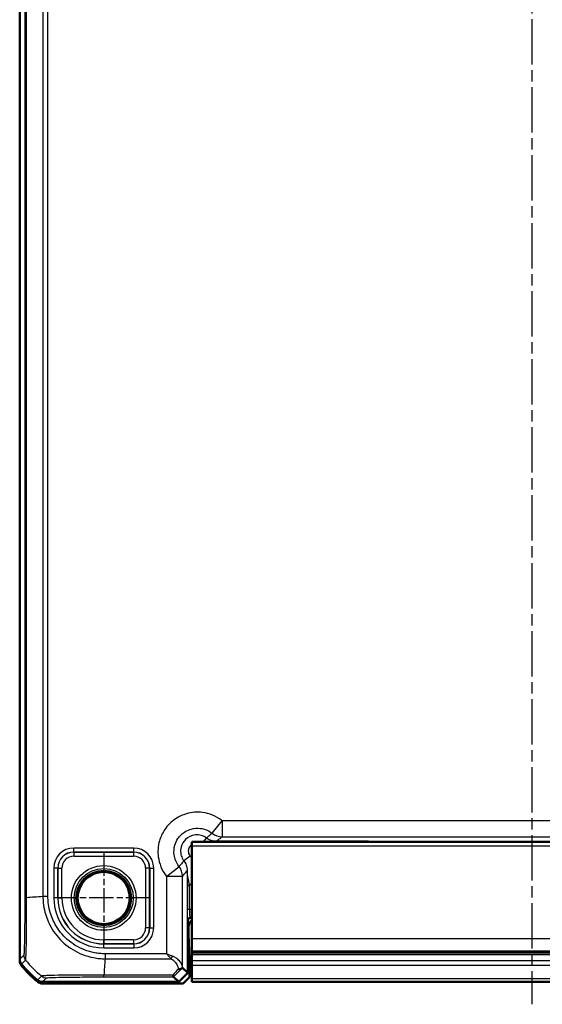
# Model space of a CAD drawing. Units: millimetres. Extents: x 1 to 840, y 1 to 593.
# Drawn here: x 630 to 695, y 175 to 298 of the extents above; entities that cross this region are included whole.
import ezdxf

# ---------------------------------------------------------------- set-up
doc = ezdxf.new("R2010")
doc.units = ezdxf.units.MM
doc.linetypes.add('CHAIN', pattern=[0.3543, 0.2362, -0.0295, 0.0591, -0.0295])
doc.linetypes.add('DASH_DOT', pattern=[0.37, 0.24, -0.06, 0.01, -0.06])
for name, color, linetype, lineweight in [('Mittellinie (ISO)', 1, 'DASH_DOT', 25), ('Mittelpunktmarkierung (ISO)', 1, 'DASH_DOT', 25), ('Sichtbar (ISO)', 7, 'Continuous', 50), ('Sichtbar schmal (ISO)', 1, 'Continuous', 25)]:
    doc.layers.add(name, color=color, linetype=linetype, lineweight=lineweight)

msp = doc.modelspace()

# ---------------------------------------------------------------- linework, layer by layer
at = {"layer": 'Mittellinie (ISO)', "linetype": 'CHAIN', "ltscale": 23.990969}
msp.add_line((694.1630315, 442.922301), (694.1630315, 175.2841045), dxfattribs=at)
at = {"layer": 'Mittelpunktmarkierung (ISO)', "linetype": 'CHAIN', "ltscale": 12.94542}
for p, q in [((640.6630315, 194.3988378), (640.6630315, 182.7488795)), ((646.4880107, 188.5738587), (634.8380524, 188.5738587))]:
    msp.add_line(p, q, dxfattribs=at)
at = {"layer": 'Sichtbar (ISO)'}
for p, q in [((630.1630315, 434.2205419), (630.1630315, 180.9271754)), ((651.6630315, 195.5738587), (651.6630315, 195.0738587)), ((651.6630315, 195.5738587), (736.6630315, 195.5738587)), ((651.6630315, 183.4920176), (651.6630315, 195.0738587)), ((651.4630315, 186.0738587), (651.6630315, 186.0738587)), ((651.1630315, 179.2052295), (651.1630315, 185.7738587)), ((651.2503069, 185.0035336), (651.2503069, 184.4733454)), ((651.255346, 184.0201915), (651.3704767, 180.9445042)), ((651.6630315, 183.4920176), (651.6630315, 181.9155636)), ((651.6630315, 181.9155636), (651.6630315, 181.7673225)), ((651.6630315, 181.7673225), (736.6630315, 181.7673225)), ((651.6630315, 181.4988242), (651.6630315, 181.7673225)), ((651.6630315, 180.7464909), (651.6630315, 181.4988242)), ((630.1630315, 180.9271754), (630.1630315, 180.9271603)), ((630.1630315, 180.9271603), (630.1630315, 180.7439583)), ((650.5130939, 179.8551672), (651.1630315, 179.2052295)), ((651.3724923, 178.6907785), (651.3724923, 180.7632426)), ((651.6630315, 180.7464909), (651.6630315, 180.1589697)), ((651.6630315, 178.4645861), (651.6630315, 180.1589697)), ((650.0316607, 178.0738587), (649.397236, 178.7082834)), ((650.0316607, 178.0738587), (651.1630315, 179.2052295)), ((651.3724923, 178.6907785), (650.5723705, 177.8906567)), ((633.0163332, 178.0738587), (633.0163483, 178.0738587)), ((633.0163332, 177.8906567), (650.5723705, 177.8906567)), ((633.0163483, 178.0738587), (650.0316607, 178.0738587)), ((651.6630315, 178.4645861), (651.6630315, 178.1969415)), ((651.6630315, 178.0892864), (651.6630315, 178.1969415)), ((651.6630315, 178.0892864), (651.6630315, 178.0892559)), ((651.6630315, 178.0892559), (651.6630315, 178.0773801)), ((651.6630315, 178.0892559), (736.6630315, 178.0892559)), ((736.6630315, 178.0773801), (651.6630315, 178.0773801))]:
    msp.add_line(p, q, dxfattribs=at)
msp.add_circle((640.6630315, 188.5738587), 3.2587262, dxfattribs=at)
for centre, radius, start, end in [((651.4630315, 185.7738587), 0.3, 90, 180), ((641.9471044, 189.8576933), 15.0017991, 219.628589106, 219.628871599), ((641.9457188, 189.6733439), 15, 219.628589082, 230.371410918), ((641.9457188, 189.8565459), 15, 219.628871611, 230.371128389), ((641.9484878, 189.8598897), 15.0043415, 230.371128431, 230.371410879)]:
    msp.add_arc(centre, radius, start, end, dxfattribs=at)
for centre, major_axis, ratio, start_param, end_param in [((652.2504592, 185.003229), (-0.7073222, 0.7073222), 0.9996954599, 6.1254008861, 7.0684311773), ((651.2590344, 184.4733454), (0, 0.5), 0.0174550649, 1.5707963268, 2.7052603403), ((651.3690013, 180.7632426), (0, 0.2), 0.0174550649, 4.7123889804, 5.8468529942), ((631.1631839, 180.7442629), (-0.7073222, -0.7073222), 0.9996954599, 5.497939437, 6.1894648845), ((648.5133985, 177.8542533), (1.9996952, 2.0009141), 0.0174497467, 6.2831799906, 6.3013236477), ((633.0166378, 178.890809), (-0.7073222, -0.7073222), 0.9996954599, 0.0937204226, 0.7852458701)]:
    msp.add_ellipse(centre, major_axis=major_axis, ratio=ratio, start_param=start_param, end_param=end_param, dxfattribs=at)
for points, knots in [([(630.3927924, 180.2894202), (630.3191017, 180.3784191), (630.2613907, 180.4795205), (630.1830614, 180.6969365), (630.1630333, 180.8116137), (630.1630315, 180.9271603)], [0, 0, 0, 0, 0.034664254965, 0.034664254965, 0.06932873744, 0.06932873744, 0.06932873744, 0.06932873744]), ([(649.9915411, 179.6908061), (649.9926372, 179.6906221), (649.9937333, 179.6904404), (650.0490558, 179.6813886), (650.1029604, 179.6782384), (650.2066779, 179.6840073), (650.2559759, 179.693017), (650.3519978, 179.7256881), (650.3962836, 179.751181), (650.4305327, 179.7838698)], [-0.000338206344, -0.000338206344, -0.000338206344, -0.000338206344, 0, 0, 0.016732203514, 0.016732203514, 0.033621869896, 0.033621869896, 0.053184648962, 0.053184648962, 0.053184648962, 0.053184648962]), ([(650.4305327, 179.7838698), (650.4359305, 179.7890217), (650.4410739, 179.7939038), (650.4654358, 179.8168897), (650.4799775, 179.8301477), (650.5036838, 179.8507469), (650.510241, 179.8554339), (650.5121315, 179.8554711)], [0.066851478703, 0.066851478703, 0.066851478703, 0.066851478703, 0.070491243782, 0.070491243782, 0.085006141874, 0.085006141874, 0.103544111693, 0.103544111693, 0.103544111693, 0.103544111693]), ([(649.2962712, 178.9427362), (649.2964949, 178.9420261), (649.2967187, 178.9413175), (649.320165, 178.8672281), (649.3436941, 178.8092597), (649.3804922, 178.7312236), (649.3939853, 178.7103563), (649.3970887, 178.7083974)], [-0.000337792069, -0.000337792069, -0.000337792069, -0.000337792069, 0, 0, 0.035049616378, 0.035049616378, 0.068870170342, 0.068870170342, 0.068870170342, 0.068870170342]), ([(632.3785931, 178.3036195), (632.4675894, 178.2299309), (632.5686875, 178.1722211), (632.7861028, 178.0938897), (632.9007832, 178.0738604), (633.0163332, 178.0738587)], [0, 0, 0, 0, 0.034663249723, 0.034663249723, 0.069328737457, 0.069328737457, 0.069328737457, 0.069328737457])]:
    msp.add_open_spline(points, degree=3, knots=knots, dxfattribs=at)
msp.add_open_spline([(649.3970887, 178.7083974), (649.397149, 178.7083594), (649.397198, 178.7083214), (649.397236, 178.7082834)], degree=3, dxfattribs=at)
at = {"layer": 'Sichtbar schmal (ISO)'}
for p, q in [((630.7975703, 426.5436995), (630.7975703, 188.6040178)), ((631.031909, 188.6039926), (631.031909, 426.5436837)), ((633.0650349, 426.4050354), (633.0650349, 188.7426029)), ((633.6950022, 188.7426021), (633.6950022, 426.4051152)), ((654.2156988, 196.6587878), (655.4601111, 198.2234917)), ((732.865952, 198.2234917), (655.4601111, 198.2234917)), ((655.4601111, 198.2234917), (655.4601111, 196.2237963)), ((653.1492619, 195.5738587), (653.5146855, 196.0608661)), ((655.4601111, 196.2237963), (732.865952, 196.2237963)), ((644.4047609, 194.8152073), (636.9213022, 194.8152073)), ((636.9213022, 194.3152835), (636.9213022, 194.8152073)), ((644.4047609, 194.3152835), (644.4047609, 194.8152073)), ((651.6630315, 195.0738587), (736.6630315, 195.0738587)), ((672.7943839, 195.6608294), (654.7152927, 195.6608294)), ((654.7152927, 195.5738587), (654.7152927, 195.6608294)), ((672.7943839, 195.5738587), (672.7943839, 195.6608294)), ((675.6627269, 195.5738587), (675.6100571, 195.6265285)), ((636.9213022, 194.3152835), (644.4047609, 194.3152835)), ((636.9303343, 194.3062513), (636.9213022, 194.3152835)), ((636.9303343, 194.3062513), (636.9303343, 193.8063274)), ((644.3957288, 194.3062513), (636.9303343, 194.3062513)), ((636.9303343, 193.8063274), (644.3957288, 193.8063274)), ((644.4047609, 194.3152835), (644.3957288, 194.3062513)), ((644.3957288, 194.3062513), (644.3957288, 193.8063274)), ((651.4755821, 193.8221491), (650.6760241, 193.2222047)), ((634.4216829, 192.3155881), (634.4216829, 188.5738587)), ((634.9216068, 192.3155881), (634.4216829, 192.3155881)), ((634.9216068, 188.5738587), (634.9216068, 192.3155881)), ((634.9216068, 192.3155881), (634.9306389, 192.3065559)), ((634.9306389, 192.3065559), (635.4305628, 192.3065559)), ((634.9306389, 192.3065559), (634.9306389, 188.5738587)), ((635.4305628, 188.5738587), (635.4305628, 192.3065559)), ((645.8955003, 192.3065559), (645.8955003, 184.8411614)), ((646.3954242, 192.3065559), (645.8955003, 192.3065559)), ((646.3954242, 192.3065559), (646.4044563, 192.3155881)), ((646.3954242, 184.8411614), (646.3954242, 192.3065559)), ((646.4044563, 192.3155881), (646.4044563, 184.8321293)), ((646.4044563, 192.3155881), (646.9043802, 192.3155881)), ((646.9043802, 184.8321293), (646.9043802, 192.3155881)), ((648.5133985, 191.2767792), (650.0781024, 192.5211914)), ((648.5133985, 191.2767792), (648.5133985, 181.6058293)), ((650.5130939, 191.2767792), (648.5133985, 191.2767792)), ((650.5130939, 179.8551672), (650.5130939, 191.2767792)), ((651.0880662, 190.109357), (651.0880662, 187.1263762)), ((651.3880205, 190.109357), (651.0880662, 190.109357)), ((651.3880205, 187.1263762), (651.3880205, 190.109357)), ((633.6947513, 188.7426021), (633.0651795, 188.7426021)), ((634.9216068, 188.5738587), (634.4216829, 188.5738587)), ((634.9216068, 188.5738587), (634.9306389, 188.5738587)), ((634.9306389, 188.5738587), (635.4305628, 188.5738587)), ((651.3880205, 187.1263762), (651.0880662, 187.1263762)), ((651.6630315, 187.1263762), (651.3880205, 187.1263762)), ((651.4629859, 186.0738587), (651.410316, 186.1265285)), ((651.410316, 186.1265285), (651.6630315, 186.1265285)), ((646.3954242, 184.8411614), (645.8955003, 184.8411614)), ((646.4044563, 184.8321293), (646.3954242, 184.8411614)), ((646.4044563, 184.8321293), (646.9043802, 184.8321293)), ((651.1103617, 185.8265742), (651.1630316, 185.7739043)), ((651.2503069, 184.4733454), (651.1630315, 184.4733454)), ((651.1630315, 184.0201915), (651.255346, 184.0201915)), ((651.6630315, 183.4920176), (736.6630315, 183.4920176)), ((644.3957288, 183.3413899), (640.6630315, 183.3413899)), ((640.6630315, 182.841466), (640.6630315, 183.3413899)), ((640.6630315, 182.841466), (644.3957288, 182.841466)), ((640.6630315, 182.8324339), (640.6630315, 182.841466)), ((644.4047609, 182.8324339), (640.6630315, 182.8324339)), ((640.6630315, 182.33251), (640.6630315, 182.8324339)), ((640.6630315, 182.33251), (644.4047609, 182.33251)), ((644.3957288, 183.3413899), (644.3957288, 182.841466)), ((644.3957288, 182.841466), (644.4047609, 182.8324339)), ((644.4047609, 182.8324339), (644.4047609, 182.33251)), ((630.6749225, 181.4390513), (630.1630315, 180.9271603)), ((640.8279655, 181.6056471), (640.8273078, 180.9760084)), ((648.5133985, 181.6058293), (640.8279675, 181.6058293)), ((640.8279816, 180.975862), (649.0813712, 180.975862)), ((651.3704767, 180.9445042), (651.1630315, 180.9445042)), ((736.6630315, 181.9155636), (651.6630315, 181.9155636)), ((651.6630315, 181.4988242), (736.6630315, 181.4988242)), ((630.3927924, 180.2894202), (630.904552, 180.8011798)), ((651.1630315, 180.7632426), (651.3724923, 180.7632426)), ((651.6630315, 180.7464909), (736.6630315, 180.7464909)), ((651.6630315, 180.1589697), (736.6630315, 180.1589697)), ((632.8904712, 178.8154977), (632.3785931, 178.3036195)), ((633.0163332, 178.0738587), (633.5282241, 178.5857496)), ((649.2962712, 178.9427362), (640.6893824, 178.9427362)), ((640.6893832, 178.7083974), (640.6893832, 178.9427362)), ((640.6893832, 178.7083974), (649.3970887, 178.7083974)), ((736.6630315, 178.4645861), (651.6630315, 178.4645861)), ((651.6630315, 178.1969415), (736.6630315, 178.1969415)), ((651.6630315, 178.0892864), (736.6630315, 178.0892864))]:
    msp.add_line(p, q, dxfattribs=at)
for radius in [4.0418307, 3.6913761, 3.4744484, 3.3249791]:
    msp.add_circle((640.6630315, 188.5738587), radius, dxfattribs=at)
for radius in [6.2413486, 5.7414248, 5.7323926, 5.2324688]:
    msp.add_arc((640.6630315, 188.5738587), radius, 180, 270, dxfattribs=at)
for centre, major_axis, ratio, start_param, end_param in [((655.4601111, 198.2234917), (1.2063953, -1.5951835), 0.9995815717, 4.9637105252, 5.635479766), ((636.9220637, 192.3148265), (-1.7683055, 1.7683055), 0.9996954599, 5.497939437, 7.0684311773), ((644.4039994, 192.3148265), (1.7683055, 1.7683055), 0.9996954599, 5.497939437, 7.0684311773), ((675.610971, 193.6259192), (-1.4150751, 1.4150751), 0.9993911515, 5.497939437, 5.728062269), ((636.9220637, 192.3148265), (-1.4148598, 1.4148598), 0.9995432825, 5.497939437, 7.0684311773), ((636.9307913, 192.3060989), (-1.414429, 1.414429), 0.9998476836, 5.497939437, 7.0684311773), ((636.9307913, 192.3060989), (-1.0609833, 1.0609833), 0.9996954599, 5.497939437, 7.0684311773), ((644.3952718, 192.3060989), (1.414429, 1.414429), 0.9998476836, 5.497939437, 7.0684311773), ((644.3952718, 192.3060989), (1.0609833, 1.0609833), 0.9996954599, 5.497939437, 7.0684311773), ((644.4039994, 192.3148265), (1.4148598, 1.4148598), 0.9995432825, 5.497939437, 7.0684311773), ((648.5133985, 191.2767792), (-1.5951835, 1.2063953), 0.9995815717, 3.7892981942, 4.4610674351), ((631.7974177, 188.6035687), (-1, 0.0000163), 0.0009348369, 0.0174533002, 0.6984859915), ((642.5145436, 187.9345668), (-15, 0), 0.0693633452, 5.3939000214, 5.5842536607), ((651.1107577, 187.1263762), (0, -1.3), 0.0174550649, 4.7123889804, 6.2657320138), ((651.4107121, 187.1263762), (0, 1), 0.0226915844, 1.5707963268, 3.1241393606), ((651.410316, 185.8265742), (-0.212132, -0.212132), 0.9996954599, 3.9271431102, 5.4976348505), ((644.3952718, 184.8416184), (1.0609833, -1.0609833), 0.9996954599, 5.497939437, 7.0684311773), ((644.3952718, 184.8416184), (1.414429, -1.414429), 0.9998476836, 5.497939437, 7.0684311773), ((644.4039994, 184.8328909), (1.7683055, -1.7683055), 0.9996954599, 5.497939437, 7.0684311773), ((644.4039994, 184.8328909), (1.4148598, -1.4148598), 0.9995432825, 5.497939437, 7.0684311773), ((631.6747702, 181.4390513), (-0.7071068, 0.7071068), 0.9996954599, 0.7861112382, 1.4758411425), ((641.4974186, 190.4253708), (1.0402932, 14.9999999), 0.0012047626, 2.2523722017, 2.4427118737), ((649.0813712, 181.2908457), (0.2251591, 0.446434), 0.3431077584, 4.1150095891, 4.883738572), ((642.451303, 190.3621301), (10.6066017, -10.6066017), 0.9993910125, 4.6186401744, 4.8061882873), ((661.0752969, 190.071925), (-14.5066273, -14.4977902), 0.0174497467, 5.5186658993, 5.6304470878), ((633.5279525, 179.5856305), (0.7488359, -0.6627554), 0.999728442, 4.7462117188, 5.4367466103), ((660.7218511, 190.4253708), (-14.5064751, -14.9978663), 0.0174400779, 5.5267926471, 5.6010880462)]:
    msp.add_ellipse(centre, major_axis=major_axis, ratio=ratio, start_param=start_param, end_param=end_param, dxfattribs=at)
for points, knots in [([(655.4601111, 198.2234917), (655.4350007, 198.243462), (655.4096955, 198.2631883), (654.6947047, 198.8094411), (653.8643134, 199.1499437), (652.3412932, 199.3426778), (651.6622497, 199.2905404), (650.5270707, 198.9651777), (650.0558487, 198.7462623), (649.3628746, 198.2815942), (649.1138179, 198.0768547), (648.8869267, 197.8499635), (648.6600355, 197.6230723), (648.455296, 197.3740156), (647.9906279, 196.6810415), (647.7717126, 196.2098195), (647.4463499, 195.0746405), (647.3942124, 194.395597), (647.5869465, 192.8725768), (647.9274491, 192.0421855), (648.4737019, 191.3271947), (648.4934282, 191.3018895), (648.5133985, 191.2767792)], [-1.545077929, -1.545077929, -1.545077929, -1.545077929, -1.5354533754, -1.5354533754, -1.2751614966, -1.2751614966, -1.0749369744, -1.0749369744, -0.9209181112, -0.9209181112, -0.8246563217, -0.8246563217, -0.8246563217, -0.7283945322, -0.7283945322, -0.574375669, -0.574375669, -0.3741511469, -0.3741511469, -0.113859268, -0.113859268, -0.1042347145, -0.1042347145, -0.1042347145, -0.1042347145]), ([(650.0781024, 192.5211914), (650.0662088, 192.5361484), (650.0544606, 192.5512214), (649.7291342, 192.9771043), (649.5263632, 193.4717036), (649.4116189, 194.3788183), (649.4426896, 194.7832494), (649.6364931, 195.4593432), (649.7668821, 195.739993), (650.0436364, 196.1527145), (650.1655768, 196.3010478), (650.3007096, 196.4361806), (650.4358424, 196.5713134), (650.5841757, 196.6932538), (650.9968972, 196.9700081), (651.277547, 197.1003972), (651.9536408, 197.2942006), (652.3580719, 197.3252713), (653.2651866, 197.2105271), (653.7597859, 197.0077561), (654.1856688, 196.6824296), (654.2007418, 196.6706814), (654.2156988, 196.6587878)], [0.1042347145, 0.1042347145, 0.1042347145, 0.1042347145, 0.113859268, 0.113859268, 0.3741511469, 0.3741511469, 0.574375669, 0.574375669, 0.7283945322, 0.7283945322, 0.8246563217, 0.8246563217, 0.8246563217, 0.9209181112, 0.9209181112, 1.0749369744, 1.0749369744, 1.2751614966, 1.2751614966, 1.5354533754, 1.5354533754, 1.545077929, 1.545077929, 1.545077929, 1.545077929]), ([(653.5146855, 196.0608661), (653.1114856, 196.3634363), (652.5925261, 196.5075307), (651.6374992, 196.4096396), (651.201811, 196.2048424), (650.6228151, 195.635888), (650.4364516, 195.3184494), (650.2699725, 194.7112226), (650.2518113, 194.4324886), (650.3181769, 193.952728), (650.3797766, 193.7487191), (650.5283224, 193.4404452), (650.5970342, 193.3274654), (650.6760241, 193.2222047)], [-0.29379496163, -0.29379496163, -0.29379496163, -0.29379496163, -0.21712538117, -0.21712538117, -0.14779527637, -0.14779527637, -0.09367306249, -0.09367306249, -0.05204059027, -0.05204059027, -0.02001561164, -0.02001561164, 0, 0, 0, 0]), ([(654.2156988, 196.6587878), (654.1654971, 196.616961), (654.1153992, 196.5750559), (654.001257, 196.4791489), (653.9372901, 196.4250901), (653.8735636, 196.3708601), (653.8097306, 196.3165395), (653.7461386, 196.2620473), (653.6265378, 196.1586934), (653.5704668, 196.1098742), (653.5146855, 196.0608661)], [0.194476317, 0.194476317, 0.194476317, 0.194476317, 0.8796227433, 0.8796227433, 1.7592454865, 1.7592454865, 1.7592454865, 2.6403383067, 2.6403383067, 3.4241737716, 3.4241737716, 3.4241737716, 3.4241737716]), ([(654.7152927, 195.6608294), (654.500649, 195.6607861), (654.2860353, 195.6955687), (653.8788486, 195.8312444), (653.6863181, 195.9321122), (653.5146855, 196.0608661)], [-0.19311211234, -0.19311211234, -0.19311211234, -0.19311211234, -0.09654820655, -0.09654820655, 0, 0, 0, 0]), ([(654.7152927, 195.6608294), (654.7753914, 195.7062357), (654.8354883, 195.751642), (654.9633949, 195.8482919), (655.0312031, 195.8995356), (655.0990008, 195.9507792), (655.1666853, 196.0019373), (655.2343595, 196.0530955), (655.3547254, 196.1441012), (655.4074217, 196.1839488), (655.4601111, 196.2237963)], [-3.4210631089, -3.4210631089, -3.4210631089, -3.4210631089, -2.6403383067, -2.6403383067, -1.7592454865, -1.7592454865, -1.7592454865, -0.8796227433, -0.8796227433, -0.194476317, -0.194476317, -0.194476317, -0.194476317]), ([(651.4755821, 193.8221491), (651.4355391, 193.8755152), (651.400707, 193.9327944), (651.3254059, 194.0890836), (651.2941811, 194.1925112), (651.260545, 194.4357365), (651.2697565, 194.5770455), (651.3541631, 194.8848888), (651.4486453, 195.0458188), (651.6044756, 195.1989467), (651.6331385, 195.2240429), (651.6631109, 195.2474635)], [0, 0, 0, 0, 0.02001561164, 0.02001561164, 0.05204059027, 0.05204059027, 0.09367306249, 0.09367306249, 0.14779527637, 0.14779527637, 0.1592112395, 0.1592112395, 0.1592112395, 0.1592112395]), ([(675.6100571, 195.6265285), (675.4755964, 195.6298457), (675.3392863, 195.633183), (674.9668946, 195.6414634), (674.7185295, 195.6462093), (674.1447035, 195.6541271), (673.8200071, 195.6572802), (673.250782, 195.6602226), (673.0213201, 195.6608294), (672.7943839, 195.6608294)], [-0.35684095585, -0.35684095585, -0.35684095585, -0.35684095585, -0.2869943856, -0.2869943856, -0.17701025654, -0.17701025654, -0.0680808679, -0.0680808679, 0, 0, 0, 0]), ([(650.6760241, 193.2222047), (650.627016, 193.1664235), (650.5781968, 193.1103524), (650.4748429, 192.9907516), (650.4203507, 192.9271596), (650.3660301, 192.8633266), (650.3118001, 192.7996002), (650.2577413, 192.7356332), (650.1618343, 192.621491), (650.1199292, 192.5713931), (650.0781024, 192.5211914)], [0.0972573552, 0.0972573552, 0.0972573552, 0.0972573552, 0.8810928201, 0.8810928201, 1.7621856403, 1.7621856403, 1.7621856403, 2.6418083836, 2.6418083836, 3.3269548098, 3.3269548098, 3.3269548098, 3.3269548098]), ([(650.5130939, 191.2767792), (650.5529414, 191.3294685), (650.592789, 191.3821648), (650.6837947, 191.5025307), (650.7349529, 191.5702049), (650.786111, 191.6378894), (650.8373547, 191.7056871), (650.8885983, 191.7734953), (650.9852482, 191.9014019), (651.0306545, 191.9614988), (651.0760609, 192.0215976)], [-3.3269548098, -3.3269548098, -3.3269548098, -3.3269548098, -2.6418083836, -2.6418083836, -1.7621856403, -1.7621856403, -1.7621856403, -0.8810928201, -0.8810928201, -0.1003680179, -0.1003680179, -0.1003680179, -0.1003680179]), ([(650.6760241, 193.2222047), (650.7959536, 193.0623353), (650.8917198, 192.884349), (651.0363464, 192.48025), (651.0761071, 192.2509559), (651.0760609, 192.0215976)], [-0.19311480019, -0.19311480019, -0.19311480019, -0.19311480019, -0.10318374539, -0.10318374539, 0, 0, 0, 0]), ([(651.0760609, 192.0215976), (651.0781734, 191.8021096), (651.0802823, 191.581874), (651.0835921, 191.1813503), (651.0848957, 191.0030536), (651.08671, 190.6783209), (651.0873355, 190.5338502), (651.0879365, 190.2946632), (651.0880662, 190.2019217), (651.0880662, 190.109357)], [-0.20515668852, -0.20515668852, -0.20515668852, -0.20515668852, -0.12996092523, -0.12996092523, -0.07220051402, -0.07220051402, -0.02776942847, -0.02776942847, 0, 0, 0, 0]), ([(651.3880205, 190.109357), (651.3685408, 190.2180179), (651.3485422, 190.3248125), (651.2965839, 190.5941914), (651.2648149, 190.7508495), (651.1967915, 191.0889157), (651.1620666, 191.2638548), (651.100317, 191.6385151), (651.0790787, 191.8307186), (651.0760609, 192.0215976)], [0, 0, 0, 0, 0.02776942847, 0.02776942847, 0.07220051402, 0.07220051402, 0.12996092523, 0.12996092523, 0.20515668852, 0.20515668852, 0.20515668852, 0.20515668852]), ([(651.3880205, 190.109357), (651.4180766, 190.145731), (651.4472743, 190.1828127), (651.4755821, 190.220562), (651.5432941, 190.3108577), (651.6059072, 190.4049779), (651.6630308, 190.5023201)], [-0.207308990482, -0.207308990482, -0.207308990482, -0.207308990482, -0.193153754961, -0.193153754961, -0.193153754961, -0.15929460427, -0.15929460427, -0.15929460427, -0.15929460427]), ([(630.79757, 188.6035687), (630.7975659, 188.3527933), (630.7974058, 188.1018856), (630.7963752, 187.5374531), (630.7954193, 187.2249016), (630.7913502, 186.2687204), (630.7870046, 185.6443926), (630.7763274, 184.5704558), (630.7704236, 184.1118978), (630.7571126, 183.2999267), (630.749663, 182.9361863), (630.7355429, 182.3971718), (630.729185, 182.1988608), (630.7174724, 181.9054838), (630.7121449, 181.7958617), (630.7039997, 181.6628662), (630.7012734, 181.6239514), (630.6946439, 181.5427972), (630.6907282, 181.5042507), (630.6828637, 181.4515411), (630.6789169, 181.4417918), (630.67497, 181.4385296), (630.6749542, 181.4385166), (630.6749384, 181.4385036), (630.6749225, 181.4390513)], [0, 0, 0, 0, 0.0752326665, 0.0752326665, 0.1702163311, 0.1702163311, 0.3699784247, 0.3699784247, 0.537672317, 0.537672317, 0.7035688974, 0.7035688974, 0.8264476407, 0.8264476407, 0.9230839259, 0.9230839259, 0.9709877093, 0.9709877093, 1.0388402128, 1.0388402128, 1.1066927163, 1.1066927163, 1.1066927163, 1.1069639631, 1.1069639631, 1.1069639631, 1.1069639631]), ([(630.9048076, 180.8014354), (630.9038559, 180.8020319), (630.9038586, 180.802038), (630.9038613, 180.8020442), (630.9061912, 180.8073486), (630.9121207, 180.8168493), (630.9198119, 180.8765074), (630.9236177, 180.918132), (630.9320977, 181.0049763), (630.9356112, 181.0467101), (630.9457764, 181.1899345), (630.9520631, 181.3085785), (630.9659086, 181.6271062), (630.9738433, 181.8425798), (630.9926807, 182.4273848), (631.0028795, 182.8206091), (631.0161823, 183.7055826), (631.0215188, 184.2083403), (631.0289428, 185.3785194), (631.0307447, 186.0607093), (631.0301143, 187.1026938), (631.0294117, 187.4418672), (631.0293269, 188.06055), (631.031327, 188.3516096), (631.0316361, 188.60298), (631.0316362, 188.603026), (631.0316362, 188.6030721), (631.0316362, 188.6031181)], [-1.1067713694, -1.1067713694, -1.1067713694, -1.1067713694, -1.1066927163, -1.1066927163, -1.1066927163, -1.0388402128, -1.0388402128, -0.9709877093, -0.9709877093, -0.9230839259, -0.9230839259, -0.8264476407, -0.8264476407, -0.7035688974, -0.7035688974, -0.537672317, -0.537672317, -0.3699784247, -0.3699784247, -0.1702163311, -0.1702163311, -0.0752326665, -0.0752326665, 0, 0, 0, 0.0000137817, 0.0000137817, 0.0000137817, 0.0000137817]), ([(633.0650349, 188.7426029), (633.0651809, 188.7423117), (633.0651823, 188.742019), (633.0651837, 188.7417261), (633.0663276, 188.5004505), (633.0778382, 188.2143161), (633.1485342, 187.5671291), (633.2167736, 187.1911185), (633.4781505, 186.1729323), (633.7290797, 185.5453585), (634.4802263, 184.1988789), (635.0304845, 183.5130663), (636.366928, 182.3291751), (637.1596461, 181.8441154), (638.4600565, 181.3372275), (638.9228466, 181.2047225), (639.6346945, 181.0687598), (639.8778619, 181.0341641), (640.3592499, 180.9893429), (640.6093056, 180.9757825), (640.8273079, 180.9760358), (640.8275324, 180.976036), (640.827757, 180.9760363), (640.8279816, 180.9760801)], [-0.000088658, -0.000088658, -0.000088658, -0.000088658, 0, 0, 0, 0.0730461289, 0.0730461289, 0.1784795862, 0.1784795862, 0.363436638, 0.363436638, 0.6032828243, 0.6032828243, 0.8558203433, 0.8558203433, 0.988255781, 0.988255781, 1.0555777819, 1.0555777819, 1.1206912187, 1.1206912187, 1.1206912187, 1.1207582958, 1.1207582958, 1.1207582958, 1.1207582958]), ([(640.8279655, 181.6056471), (640.6109209, 181.6058738), (640.3937878, 181.612325), (639.9540638, 181.6513407), (639.7315888, 181.6828076), (639.0775299, 181.80753), (638.6516151, 181.930636), (637.4572313, 182.3998561), (636.7282544, 182.8464456), (635.5021042, 183.937482), (634.9918335, 184.5672824), (634.2991176, 185.8022887), (634.0689885, 186.3798292), (633.8276155, 187.3171976), (633.7644644, 187.663922), (633.7034777, 188.255645), (633.6951754, 188.4991893), (633.6950022, 188.7426021)], [-1.1206912187, -1.1206912187, -1.1206912187, -1.1206912187, -1.0555777819, -1.0555777819, -0.988255781, -0.988255781, -0.8558203433, -0.8558203433, -0.6032828243, -0.6032828243, -0.363436638, -0.363436638, -0.1784795862, -0.1784795862, -0.0730461289, -0.0730461289, -0.0000223203, -0.0000223203, -0.0000223203, -0.0000223203]), ([(649.2706954, 181.2908457), (649.1478614, 181.3373092), (649.022007, 181.3886959), (648.7681707, 181.4954894), (648.6402394, 181.5509055), (648.5133985, 181.6058293)], [-0.065328468416, -0.065328468416, -0.065328468416, -0.065328468416, -0.032374221635, -0.032374221635, 0.000580025146, 0.000580025146, 0.000580025146, 0.000580025146]), ([(648.5133985, 181.6058293), (648.6085292, 181.4959818), (648.7044777, 181.3851494), (648.8948549, 181.1715626), (648.9892457, 181.0687891), (649.0813712, 180.975862)], [-0.000580025146, -0.000580025146, -0.000580025146, -0.000580025146, 0.032374221635, 0.032374221635, 0.065328468416, 0.065328468416, 0.065328468416, 0.065328468416]), ([(649.0813712, 180.975862), (649.1545024, 180.9377064), (649.2228748, 180.8938283), (649.3879053, 180.7701327), (649.4771727, 180.6845841), (649.6744378, 180.4574295), (649.7683391, 180.3099692), (649.9017404, 180.0311551), (649.947014, 179.9003358), (649.9818287, 179.7436412), (649.9870269, 179.717212), (649.9915411, 179.6908061)], [1.1289679855, 1.1289679855, 1.1289679855, 1.1289679855, 1.15512777815, 1.15512777815, 1.19698344637, 1.19698344637, 1.26051193887, 1.26051193887, 1.3148779663, 1.3148779663, 1.32592274772, 1.32592274772, 1.32592274772, 1.32592274772]), ([(650.5121315, 179.8554711), (650.5076253, 179.9445914), (650.4911915, 180.0348092), (650.4248858, 180.2511703), (650.3645211, 180.377629), (650.1866527, 180.6471492), (650.0614509, 180.7896942), (649.7984307, 181.009277), (649.6794076, 181.091974), (649.4593669, 181.2115463), (649.3682037, 181.2539619), (649.2706954, 181.2908457)], [-1.35394447549, -1.35394447549, -1.35394447549, -1.35394447549, -1.3148779663, -1.3148779663, -1.26051193887, -1.26051193887, -1.19698344637, -1.19698344637, -1.15512777815, -1.15512777815, -1.1289679855, -1.1289679855, -1.1289679855, -1.1289679855]), ([(640.6893824, 178.9427362), (640.6891077, 178.9431898), (640.6888375, 178.9431886), (640.6885673, 178.9431874), (640.4583936, 178.9421534), (640.1848511, 178.9405668), (639.5917929, 178.9408752), (639.2511724, 178.9425067), (638.6684159, 178.9431174), (638.4238748, 178.9429043), (637.6511596, 178.9408986), (637.1367232, 178.9378735), (636.0274679, 178.930347), (635.4563582, 178.9244191), (634.3569933, 178.9008283), (633.8662278, 178.8860854), (633.3215789, 178.8592539), (633.170102, 178.8491889), (633.0076397, 178.8338123), (632.9591822, 178.8306631), (632.903048, 178.822812), (632.8957559, 178.8175277), (632.8910794, 178.8150137), (632.8910748, 178.8150112), (632.8910703, 178.8150088), (632.8911917, 178.8151516)], [-1.1114854543, -1.1114854543, -1.1114854543, -1.1114854543, -1.111404054, -1.111404054, -1.111404054, -1.0420677775, -1.0420677775, -0.947245686, -0.947245686, -0.8771495071, -0.8771495071, -0.7224255626, -0.7224255626, -0.5212844348, -0.5212844348, -0.2766917627, -0.2766917627, -0.1392989053, -0.1392989053, -0.0630801909, -0.0630801909, 0, 0, 0, 0.0000618765, 0.0000618765, 0.0000618765, 0.0000618765]), ([(633.5279525, 178.5857828), (633.5311999, 178.5894521), (633.5388687, 178.5931233), (633.5879263, 178.6011816), (633.6315078, 178.6055569), (633.7830565, 178.617699), (633.9238314, 178.6253438), (634.4283902, 178.6457465), (634.8794169, 178.6578475), (635.8909153, 178.6768411), (636.4148983, 178.6843204), (637.4291753, 178.6950558), (637.8997608, 178.6988675), (638.6093606, 178.7030729), (638.8341967, 178.7041997), (639.3692671, 178.7064003), (639.6816738, 178.7073149), (640.2262097, 178.7082551), (640.4574132, 178.7083967), (640.6885341, 178.7083965), (640.6888171, 178.7083965), (640.6891002, 178.7083965), (640.6893832, 178.7083974)], [0, 0, 0, 0, 0.0630801909, 0.0630801909, 0.1392989053, 0.1392989053, 0.2766917627, 0.2766917627, 0.5212844348, 0.5212844348, 0.7224255626, 0.7224255626, 0.8771495071, 0.8771495071, 0.947245686, 0.947245686, 1.0420677775, 1.0420677775, 1.111404054, 1.111404054, 1.111404054, 1.1114889672, 1.1114889672, 1.1114889672, 1.1114889672])]:
    msp.add_open_spline(points, degree=3, knots=knots, dxfattribs=at)
for points in [[(675.0622151, 195.5735313), (675.2386488, 195.6080715), (675.424328, 195.6276745), (675.6100571, 195.6265285)], [(651.6629822, 193.5405156), (651.6058746, 193.6378185), (651.5432945, 193.7319074), (651.4755821, 193.8221491)]]:
    msp.add_open_spline(points, degree=3, dxfattribs=at)

doc.saveas('drawing.dxf')
